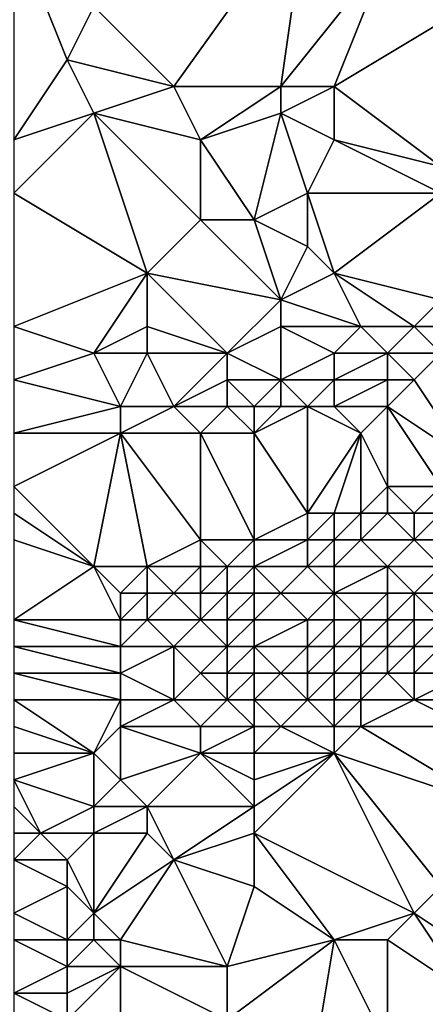
# Model space of a CAD drawing. Units: metres. Extents: x 71250 to 71875, y 343500 to 344000.
# Drawn here: x 71358 to 71373, y 343898 to 343934 of the extents above; entities that cross this region are included whole.
import ezdxf

# ---------------------------------------------------------------- set-up
doc = ezdxf.new("R2010")
doc.units = ezdxf.units.M
doc.layers.add('Terrain', color=15, linetype='Continuous')

msp = doc.modelspace()

# ---------------------------------------------------------------- linework, layer by layer
at = {"layer": 'Terrain'}
for points in [[(71369, 343939, 263.54), (71361, 343935, 263.37), (71364, 343932, 263.36), (71369, 343939, 263.54)], [(71369, 343939, 263.54), (71364, 343932, 263.36), (71368, 343932, 263.28), (71369, 343939, 263.54)], [(71369, 343939, 263.54), (71368, 343932, 263.28), (71372, 343937, 263.36), (71369, 343939, 263.54)], [(71358, 343938, 263.58), (71358, 343930, 263.25), (71360, 343933, 263.41), (71358, 343938, 263.58)], [(71358, 343938, 263.58), (71360, 343933, 263.41), (71361, 343935, 263.37), (71358, 343938, 263.58)], [(71370, 343932, 263.21), (71372, 343937, 263.36), (71368, 343932, 263.28), (71370, 343932, 263.21)], [(71370, 343932, 263.21), (71375, 343935, 263.15), (71372, 343937, 263.36), (71370, 343932, 263.21)], [(71364, 343932, 263.36), (71361, 343935, 263.37), (71360, 343933, 263.41), (71364, 343932, 263.36)], [(71374, 343929, 263.1), (71375, 343935, 263.15), (71370, 343932, 263.21), (71374, 343929, 263.1)], [(71358, 343930, 263.25), (71361, 343931, 263.18), (71360, 343933, 263.41), (71358, 343930, 263.25)], [(71361, 343931, 263.18), (71364, 343932, 263.36), (71360, 343933, 263.41), (71361, 343931, 263.18)], [(71365, 343930, 263.24), (71364, 343932, 263.36), (71361, 343931, 263.18), (71365, 343930, 263.24)], [(71365, 343930, 263.24), (71368, 343932, 263.28), (71364, 343932, 263.36), (71365, 343930, 263.24)], [(71365, 343930, 263.24), (71368, 343931, 263.41), (71368, 343932, 263.28), (71365, 343930, 263.24)], [(71370, 343930, 263.23), (71370, 343932, 263.21), (71368, 343931, 263.41), (71370, 343930, 263.23)], [(71368, 343931, 263.41), (71370, 343932, 263.21), (71368, 343932, 263.28), (71368, 343931, 263.41)], [(71374, 343929, 263.1), (71370, 343932, 263.21), (71370, 343930, 263.23), (71374, 343929, 263.1)], [(71358, 343928, 263.31), (71363, 343925, 263.19), (71361, 343931, 263.18), (71358, 343928, 263.31)], [(71358, 343928, 263.31), (71361, 343931, 263.18), (71358, 343930, 263.25), (71358, 343928, 263.31)], [(71363, 343925, 263.19), (71365, 343927, 263.27), (71361, 343931, 263.18), (71363, 343925, 263.19)], [(71365, 343927, 263.27), (71365, 343930, 263.24), (71361, 343931, 263.18), (71365, 343927, 263.27)], [(71367, 343927, 263.12), (71368, 343931, 263.41), (71365, 343930, 263.24), (71367, 343927, 263.12)], [(71367, 343927, 263.12), (71369, 343928, 263.31), (71368, 343931, 263.41), (71367, 343927, 263.12)], [(71369, 343928, 263.31), (71370, 343930, 263.23), (71368, 343931, 263.41), (71369, 343928, 263.31)], [(71367, 343927, 263.12), (71365, 343930, 263.24), (71365, 343927, 263.27), (71367, 343927, 263.12)], [(71374, 343928, 263.17), (71370, 343930, 263.23), (71369, 343928, 263.31), (71374, 343928, 263.17)], [(71374, 343928, 263.17), (71374, 343929, 263.1), (71370, 343930, 263.23), (71374, 343928, 263.17)], [(71358, 343923, 263.34), (71363, 343925, 263.19), (71358, 343928, 263.31), (71358, 343923, 263.34)], [(71369, 343926, 263.22), (71369, 343928, 263.31), (71367, 343927, 263.12), (71369, 343926, 263.22)], [(71370, 343925, 263.35), (71374, 343928, 263.17), (71369, 343928, 263.31), (71370, 343925, 263.35)], [(71370, 343925, 263.35), (71369, 343928, 263.31), (71369, 343926, 263.22), (71370, 343925, 263.35)], [(71374, 343924, 263), (71374, 343928, 263.17), (71370, 343925, 263.35), (71374, 343924, 263)], [(71368, 343924, 263.3), (71365, 343927, 263.27), (71363, 343925, 263.19), (71368, 343924, 263.3)], [(71368, 343924, 263.3), (71367, 343927, 263.12), (71365, 343927, 263.27), (71368, 343924, 263.3)], [(71368, 343924, 263.3), (71369, 343926, 263.22), (71367, 343927, 263.12), (71368, 343924, 263.3)], [(71368, 343924, 263.3), (71370, 343925, 263.35), (71369, 343926, 263.22), (71368, 343924, 263.3)], [(71358, 343923, 263.34), (71361, 343922, 263.39), (71363, 343925, 263.19), (71358, 343923, 263.34)], [(71361, 343922, 263.39), (71363, 343923, 263.38), (71363, 343925, 263.19), (71361, 343922, 263.39)], [(71366, 343922, 263.02), (71368, 343924, 263.3), (71363, 343925, 263.19), (71366, 343922, 263.02)], [(71366, 343922, 263.02), (71363, 343925, 263.19), (71363, 343923, 263.38), (71366, 343922, 263.02)], [(71371, 343923, 263.02), (71370, 343925, 263.35), (71368, 343924, 263.3), (71371, 343923, 263.02)], [(71373, 343923, 263.13), (71374, 343924, 263), (71370, 343925, 263.35), (71373, 343923, 263.13)], [(71373, 343923, 263.13), (71370, 343925, 263.35), (71371, 343923, 263.02), (71373, 343923, 263.13)], [(71366, 343922, 263.02), (71368, 343923, 263.17), (71368, 343924, 263.3), (71366, 343922, 263.02)], [(71371, 343923, 263.02), (71368, 343924, 263.3), (71368, 343923, 263.17), (71371, 343923, 263.02)], [(71375, 343923, 263.28), (71374, 343924, 263), (71373, 343923, 263.13), (71375, 343923, 263.28)], [(71358, 343921, 263.45), (71361, 343922, 263.39), (71358, 343923, 263.34), (71358, 343921, 263.45)], [(71363, 343922, 263.24), (71363, 343923, 263.38), (71361, 343922, 263.39), (71363, 343922, 263.24)], [(71366, 343922, 263.02), (71363, 343923, 263.38), (71363, 343922, 263.24), (71366, 343922, 263.02)], [(71368, 343921, 263.24), (71368, 343923, 263.17), (71366, 343922, 263.02), (71368, 343921, 263.24)], [(71368, 343921, 263.24), (71370, 343922, 263.16), (71368, 343923, 263.17), (71368, 343921, 263.24)], [(71370, 343922, 263.16), (71371, 343923, 263.02), (71368, 343923, 263.17), (71370, 343922, 263.16)], [(71372, 343922, 263.34), (71371, 343923, 263.02), (71370, 343922, 263.16), (71372, 343922, 263.34)], [(71372, 343922, 263.34), (71373, 343923, 263.13), (71371, 343923, 263.02), (71372, 343922, 263.34)], [(71374, 343922, 263.51), (71373, 343923, 263.13), (71372, 343922, 263.34), (71374, 343922, 263.51)], [(71374, 343922, 263.51), (71375, 343923, 263.28), (71373, 343923, 263.13), (71374, 343922, 263.51)], [(71358, 343921, 263.45), (71362, 343920, 263.12), (71361, 343922, 263.39), (71358, 343921, 263.45)], [(71362, 343920, 263.12), (71363, 343922, 263.24), (71361, 343922, 263.39), (71362, 343920, 263.12)], [(71364, 343920, 263.19), (71363, 343922, 263.24), (71362, 343920, 263.12), (71364, 343920, 263.19)], [(71364, 343920, 263.19), (71366, 343922, 263.02), (71363, 343922, 263.24), (71364, 343920, 263.19)], [(71364, 343920, 263.19), (71366, 343921, 263.11), (71366, 343922, 263.02), (71364, 343920, 263.19)], [(71368, 343921, 263.24), (71366, 343922, 263.02), (71366, 343921, 263.11), (71368, 343921, 263.24)], [(71370, 343921, 263.46), (71370, 343922, 263.16), (71368, 343921, 263.24), (71370, 343921, 263.46)], [(71372, 343921, 263.67), (71372, 343922, 263.34), (71370, 343921, 263.46), (71372, 343921, 263.67)], [(71370, 343921, 263.46), (71372, 343922, 263.34), (71370, 343922, 263.16), (71370, 343921, 263.46)], [(71373, 343921, 263.8), (71374, 343922, 263.51), (71372, 343922, 263.34), (71373, 343921, 263.8)], [(71373, 343921, 263.8), (71372, 343922, 263.34), (71372, 343921, 263.67), (71373, 343921, 263.8)], [(71373, 343921, 263.8), (71375, 343918, 265.12), (71374, 343922, 263.51), (71373, 343921, 263.8)], [(71358, 343919, 263.17), (71362, 343920, 263.12), (71358, 343921, 263.45), (71358, 343919, 263.17)], [(71366, 343920, 263.36), (71366, 343921, 263.11), (71364, 343920, 263.19), (71366, 343920, 263.36)], [(71367, 343920, 263.47), (71368, 343921, 263.24), (71366, 343921, 263.11), (71367, 343920, 263.47)], [(71367, 343920, 263.47), (71366, 343921, 263.11), (71366, 343920, 263.36), (71367, 343920, 263.47)], [(71368, 343920, 263.58), (71368, 343921, 263.24), (71367, 343920, 263.47), (71368, 343920, 263.58)], [(71369, 343920, 263.72), (71370, 343921, 263.46), (71368, 343921, 263.24), (71369, 343920, 263.72)], [(71369, 343920, 263.72), (71368, 343921, 263.24), (71368, 343920, 263.58), (71369, 343920, 263.72)], [(71370, 343920, 263.85), (71370, 343921, 263.46), (71369, 343920, 263.72), (71370, 343920, 263.85)], [(71372, 343920, 264.05), (71372, 343921, 263.67), (71370, 343920, 263.85), (71372, 343920, 264.05)], [(71370, 343920, 263.85), (71372, 343921, 263.67), (71370, 343921, 263.46), (71370, 343920, 263.85)], [(71372, 343920, 264.05), (71375, 343918, 265.12), (71373, 343921, 263.8), (71372, 343920, 264.05)], [(71372, 343920, 264.05), (71373, 343921, 263.8), (71372, 343921, 263.67), (71372, 343920, 264.05)], [(71358, 343919, 263.17), (71362, 343919, 263.3), (71362, 343920, 263.12), (71358, 343919, 263.17)], [(71365, 343919, 263.6), (71364, 343920, 263.19), (71362, 343919, 263.3), (71365, 343919, 263.6)], [(71362, 343919, 263.3), (71364, 343920, 263.19), (71362, 343920, 263.12), (71362, 343919, 263.3)], [(71365, 343919, 263.6), (71366, 343920, 263.36), (71364, 343920, 263.19), (71365, 343919, 263.6)], [(71367, 343919, 263.86), (71366, 343920, 263.36), (71365, 343919, 263.6), (71367, 343919, 263.86)], [(71367, 343919, 263.86), (71367, 343920, 263.47), (71366, 343920, 263.36), (71367, 343919, 263.86)], [(71367, 343919, 263.86), (71368, 343920, 263.58), (71367, 343920, 263.47), (71367, 343919, 263.86)], [(71367, 343919, 263.86), (71369, 343916, 265.2), (71369, 343920, 263.72), (71367, 343919, 263.86)], [(71367, 343919, 263.86), (71369, 343920, 263.72), (71368, 343920, 263.58), (71367, 343919, 263.86)], [(71371, 343919, 264.34), (71370, 343920, 263.85), (71369, 343920, 263.72), (71371, 343919, 264.34)], [(71371, 343919, 264.34), (71369, 343920, 263.72), (71369, 343916, 265.2), (71371, 343919, 264.34)], [(71371, 343919, 264.34), (71372, 343920, 264.05), (71370, 343920, 263.85), (71371, 343919, 264.34)], [(71371, 343919, 264.34), (71372, 343917, 265.16), (71372, 343920, 264.05), (71371, 343919, 264.34)], [(71372, 343920, 264.05), (71372, 343917, 265.16), (71374, 343917, 265.27), (71372, 343920, 264.05)], [(71372, 343920, 264.05), (71374, 343917, 265.27), (71375, 343918, 265.12), (71372, 343920, 264.05)], [(71358, 343919, 263.17), (71358, 343917, 263.47), (71362, 343919, 263.3), (71358, 343919, 263.17)], [(71362, 343919, 263.3), (71358, 343917, 263.47), (71361, 343914, 265), (71362, 343919, 263.3)], [(71362, 343919, 263.3), (71361, 343914, 265), (71363, 343914, 265.16), (71362, 343919, 263.3)], [(71365, 343919, 263.6), (71362, 343919, 263.3), (71365, 343915, 265.12), (71365, 343919, 263.6)], [(71362, 343919, 263.3), (71363, 343914, 265.16), (71365, 343915, 265.12), (71362, 343919, 263.3)], [(71367, 343919, 263.86), (71365, 343919, 263.6), (71367, 343915, 265.24), (71367, 343919, 263.86)], [(71365, 343919, 263.6), (71365, 343915, 265.12), (71367, 343915, 265.24), (71365, 343919, 263.6)], [(71367, 343919, 263.86), (71367, 343915, 265.24), (71369, 343916, 265.2), (71367, 343919, 263.86)], [(71371, 343919, 264.34), (71369, 343916, 265.2), (71370, 343916, 265.28), (71371, 343919, 264.34)], [(71371, 343919, 264.34), (71370, 343916, 265.28), (71371, 343916, 265.3), (71371, 343919, 264.34)], [(71371, 343919, 264.34), (71371, 343916, 265.3), (71372, 343917, 265.16), (71371, 343919, 264.34)], [(71358, 343916, 263.85), (71361, 343914, 265), (71358, 343917, 263.47), (71358, 343916, 263.85)], [(71372, 343916, 265.32), (71372, 343917, 265.16), (71371, 343916, 265.3), (71372, 343916, 265.32)], [(71373, 343916, 265.31), (71372, 343917, 265.16), (71372, 343916, 265.32), (71373, 343916, 265.31)], [(71373, 343916, 265.31), (71374, 343917, 265.27), (71372, 343917, 265.16), (71373, 343916, 265.31)], [(71374, 343916, 265.3), (71374, 343917, 265.27), (71373, 343916, 265.31), (71374, 343916, 265.3)], [(71358, 343915, 264.24), (71361, 343914, 265), (71358, 343916, 263.85), (71358, 343915, 264.24)], [(71369, 343915, 265.33), (71369, 343916, 265.2), (71367, 343915, 265.24), (71369, 343915, 265.33)], [(71370, 343915, 265.33), (71370, 343916, 265.28), (71369, 343915, 265.33), (71370, 343915, 265.33)], [(71369, 343915, 265.33), (71370, 343916, 265.28), (71369, 343916, 265.2), (71369, 343915, 265.33)], [(71371, 343915, 265.3), (71371, 343916, 265.3), (71370, 343915, 265.33), (71371, 343915, 265.3)], [(71370, 343915, 265.33), (71371, 343916, 265.3), (71370, 343916, 265.28), (71370, 343915, 265.33)], [(71373, 343915, 265.3), (71372, 343916, 265.32), (71371, 343915, 265.3), (71373, 343915, 265.3)], [(71371, 343915, 265.3), (71372, 343916, 265.32), (71371, 343916, 265.3), (71371, 343915, 265.3)], [(71373, 343915, 265.3), (71373, 343916, 265.31), (71372, 343916, 265.32), (71373, 343915, 265.3)], [(71375, 343915, 265.3), (71374, 343916, 265.3), (71373, 343915, 265.3), (71375, 343915, 265.3)], [(71373, 343915, 265.3), (71374, 343916, 265.3), (71373, 343916, 265.31), (71373, 343915, 265.3)], [(71358, 343912, 265.29), (71361, 343914, 265), (71358, 343915, 264.24), (71358, 343912, 265.29)], [(71365, 343914, 265.31), (71365, 343915, 265.12), (71363, 343914, 265.16), (71365, 343914, 265.31)], [(71366, 343914, 265.33), (71365, 343915, 265.12), (71365, 343914, 265.31), (71366, 343914, 265.33)], [(71366, 343914, 265.33), (71367, 343915, 265.24), (71365, 343915, 265.12), (71366, 343914, 265.33)], [(71367, 343914, 265.31), (71367, 343915, 265.24), (71366, 343914, 265.33), (71367, 343914, 265.31)], [(71369, 343914, 265.36), (71369, 343915, 265.33), (71367, 343914, 265.31), (71369, 343914, 265.36)], [(71367, 343914, 265.31), (71369, 343915, 265.33), (71367, 343915, 265.24), (71367, 343914, 265.31)], [(71370, 343914, 265.35), (71370, 343915, 265.33), (71369, 343914, 265.36), (71370, 343914, 265.35)], [(71369, 343914, 265.36), (71370, 343915, 265.33), (71369, 343915, 265.33), (71369, 343914, 265.36)], [(71372, 343914, 265.33), (71371, 343915, 265.3), (71370, 343914, 265.35), (71372, 343914, 265.33)], [(71370, 343914, 265.35), (71371, 343915, 265.3), (71370, 343915, 265.33), (71370, 343914, 265.35)], [(71372, 343914, 265.33), (71373, 343915, 265.3), (71371, 343915, 265.3), (71372, 343914, 265.33)], [(71374, 343914, 265.29), (71373, 343915, 265.3), (71372, 343914, 265.33), (71374, 343914, 265.29)], [(71374, 343914, 265.29), (71375, 343915, 265.3), (71373, 343915, 265.3), (71374, 343914, 265.29)], [(71358, 343912, 265.29), (71362, 343912, 265.33), (71361, 343914, 265), (71358, 343912, 265.29)], [(71362, 343912, 265.33), (71362, 343913, 265.28), (71361, 343914, 265), (71362, 343912, 265.33)], [(71362, 343913, 265.28), (71363, 343914, 265.16), (71361, 343914, 265), (71362, 343913, 265.28)], [(71363, 343913, 265.3), (71363, 343914, 265.16), (71362, 343913, 265.28), (71363, 343913, 265.3)], [(71364, 343913, 265.33), (71363, 343914, 265.16), (71363, 343913, 265.3), (71364, 343913, 265.33)], [(71364, 343913, 265.33), (71365, 343914, 265.31), (71363, 343914, 265.16), (71364, 343913, 265.33)], [(71365, 343913, 265.37), (71365, 343914, 265.31), (71364, 343913, 265.33), (71365, 343913, 265.37)], [(71366, 343913, 265.36), (71366, 343914, 265.33), (71365, 343913, 265.37), (71366, 343913, 265.36)], [(71365, 343913, 265.37), (71366, 343914, 265.33), (71365, 343914, 265.31), (71365, 343913, 265.37)], [(71367, 343913, 265.33), (71367, 343914, 265.31), (71366, 343913, 265.36), (71367, 343913, 265.33)], [(71366, 343913, 265.36), (71367, 343914, 265.31), (71366, 343914, 265.33), (71366, 343913, 265.36)], [(71368, 343913, 265.32), (71369, 343914, 265.36), (71367, 343914, 265.31), (71368, 343913, 265.32)], [(71368, 343913, 265.32), (71367, 343914, 265.31), (71367, 343913, 265.33), (71368, 343913, 265.32)], [(71370, 343913, 265.37), (71369, 343914, 265.36), (71368, 343913, 265.32), (71370, 343913, 265.37)], [(71370, 343913, 265.37), (71370, 343914, 265.35), (71369, 343914, 265.36), (71370, 343913, 265.37)], [(71372, 343913, 265.31), (71372, 343914, 265.33), (71370, 343913, 265.37), (71372, 343913, 265.31)], [(71370, 343913, 265.37), (71372, 343914, 265.33), (71370, 343914, 265.35), (71370, 343913, 265.37)], [(71373, 343913, 265.22), (71374, 343914, 265.29), (71372, 343914, 265.33), (71373, 343913, 265.22)], [(71373, 343913, 265.22), (71372, 343914, 265.33), (71372, 343913, 265.31), (71373, 343913, 265.22)], [(71375, 343913, 265.07), (71374, 343914, 265.29), (71373, 343913, 265.22), (71375, 343913, 265.07)], [(71363, 343912, 265.32), (71363, 343913, 265.3), (71362, 343912, 265.33), (71363, 343912, 265.32)], [(71362, 343912, 265.33), (71363, 343913, 265.3), (71362, 343913, 265.28), (71362, 343912, 265.33)], [(71365, 343912, 265.37), (71364, 343913, 265.33), (71363, 343912, 265.32), (71365, 343912, 265.37)], [(71363, 343912, 265.32), (71364, 343913, 265.33), (71363, 343913, 265.3), (71363, 343912, 265.32)], [(71365, 343912, 265.37), (71365, 343913, 265.37), (71364, 343913, 265.33), (71365, 343912, 265.37)], [(71366, 343912, 265.36), (71366, 343913, 265.36), (71365, 343912, 265.37), (71366, 343912, 265.36)], [(71365, 343912, 265.37), (71366, 343913, 265.36), (71365, 343913, 265.37), (71365, 343912, 265.37)], [(71367, 343912, 265.31), (71367, 343913, 265.33), (71366, 343912, 265.36), (71367, 343912, 265.31)], [(71366, 343912, 265.36), (71367, 343913, 265.33), (71366, 343913, 265.36), (71366, 343912, 265.36)], [(71369, 343912, 265.27), (71368, 343913, 265.32), (71367, 343912, 265.31), (71369, 343912, 265.27)], [(71367, 343912, 265.31), (71368, 343913, 265.32), (71367, 343913, 265.33), (71367, 343912, 265.31)], [(71369, 343912, 265.27), (71370, 343913, 265.37), (71368, 343913, 265.32), (71369, 343912, 265.27)], [(71370, 343912, 265.24), (71370, 343913, 265.37), (71369, 343912, 265.27), (71370, 343912, 265.24)], [(71371, 343912, 265.16), (71370, 343913, 265.37), (71370, 343912, 265.24), (71371, 343912, 265.16)], [(71371, 343912, 265.16), (71372, 343913, 265.31), (71370, 343913, 265.37), (71371, 343912, 265.16)], [(71372, 343912, 265.09), (71372, 343913, 265.31), (71371, 343912, 265.16), (71372, 343912, 265.09)], [(71373, 343912, 264.93), (71373, 343913, 265.22), (71372, 343912, 265.09), (71373, 343912, 264.93)], [(71372, 343912, 265.09), (71373, 343913, 265.22), (71372, 343913, 265.31), (71372, 343912, 265.09)], [(71374, 343912, 264.78), (71375, 343913, 265.07), (71373, 343913, 265.22), (71374, 343912, 264.78)], [(71374, 343912, 264.78), (71373, 343913, 265.22), (71373, 343912, 264.93), (71374, 343912, 264.78)], [(71358, 343911, 265.38), (71362, 343911, 265.32), (71358, 343912, 265.29), (71358, 343911, 265.38)], [(71358, 343912, 265.29), (71362, 343911, 265.32), (71362, 343912, 265.33), (71358, 343912, 265.29)], [(71364, 343911, 265.29), (71363, 343912, 265.32), (71362, 343911, 265.32), (71364, 343911, 265.29)], [(71362, 343911, 265.32), (71363, 343912, 265.32), (71362, 343912, 265.33), (71362, 343911, 265.32)], [(71364, 343911, 265.29), (71365, 343912, 265.37), (71363, 343912, 265.32), (71364, 343911, 265.29)], [(71366, 343911, 265.27), (71365, 343912, 265.37), (71364, 343911, 265.29), (71366, 343911, 265.27)], [(71366, 343911, 265.27), (71366, 343912, 265.36), (71365, 343912, 265.37), (71366, 343911, 265.27)], [(71367, 343911, 265.17), (71367, 343912, 265.31), (71366, 343911, 265.27), (71367, 343911, 265.17)], [(71366, 343911, 265.27), (71367, 343912, 265.31), (71366, 343912, 265.36), (71366, 343911, 265.27)], [(71369, 343911, 265.08), (71369, 343912, 265.27), (71367, 343911, 265.17), (71369, 343911, 265.08)], [(71367, 343911, 265.17), (71369, 343912, 265.27), (71367, 343912, 265.31), (71367, 343911, 265.17)], [(71370, 343911, 264.97), (71370, 343912, 265.24), (71369, 343911, 265.08), (71370, 343911, 264.97)], [(71369, 343911, 265.08), (71370, 343912, 265.24), (71369, 343912, 265.27), (71369, 343911, 265.08)], [(71371, 343911, 264.87), (71371, 343912, 265.16), (71370, 343911, 264.97), (71371, 343911, 264.87)], [(71370, 343911, 264.97), (71371, 343912, 265.16), (71370, 343912, 265.24), (71370, 343911, 264.97)], [(71372, 343911, 264.77), (71372, 343912, 265.09), (71371, 343911, 264.87), (71372, 343911, 264.77)], [(71371, 343911, 264.87), (71372, 343912, 265.09), (71371, 343912, 265.16), (71371, 343911, 264.87)], [(71373, 343911, 264.62), (71373, 343912, 264.93), (71372, 343911, 264.77), (71373, 343911, 264.62)], [(71372, 343911, 264.77), (71373, 343912, 264.93), (71372, 343912, 265.09), (71372, 343911, 264.77)], [(71374, 343911, 264.42), (71374, 343912, 264.78), (71373, 343911, 264.62), (71374, 343911, 264.42)], [(71373, 343911, 264.62), (71374, 343912, 264.78), (71373, 343912, 264.93), (71373, 343911, 264.62)], [(71358, 343910, 265.37), (71362, 343910, 265.25), (71358, 343911, 265.38), (71358, 343910, 265.37)], [(71358, 343911, 265.38), (71362, 343910, 265.25), (71362, 343911, 265.32), (71358, 343911, 265.38)], [(71364, 343909, 264.86), (71364, 343911, 265.29), (71362, 343910, 265.25), (71364, 343909, 264.86)], [(71362, 343910, 265.25), (71364, 343911, 265.29), (71362, 343911, 265.32), (71362, 343910, 265.25)], [(71364, 343909, 264.86), (71365, 343910, 265.1), (71364, 343911, 265.29), (71364, 343909, 264.86)], [(71365, 343910, 265.1), (71366, 343911, 265.27), (71364, 343911, 265.29), (71365, 343910, 265.1)], [(71366, 343910, 265.01), (71366, 343911, 265.27), (71365, 343910, 265.1), (71366, 343910, 265.01)], [(71367, 343910, 264.87), (71367, 343911, 265.17), (71366, 343910, 265.01), (71367, 343910, 264.87)], [(71366, 343910, 265.01), (71367, 343911, 265.17), (71366, 343911, 265.27), (71366, 343910, 265.01)], [(71368, 343910, 264.77), (71369, 343911, 265.08), (71367, 343911, 265.17), (71368, 343910, 264.77)], [(71368, 343910, 264.77), (71367, 343911, 265.17), (71367, 343910, 264.87), (71368, 343910, 264.77)], [(71369, 343910, 264.7), (71369, 343911, 265.08), (71368, 343910, 264.77), (71369, 343910, 264.7)], [(71370, 343910, 264.61), (71370, 343911, 264.97), (71369, 343910, 264.7), (71370, 343910, 264.61)], [(71369, 343910, 264.7), (71370, 343911, 264.97), (71369, 343911, 265.08), (71369, 343910, 264.7)], [(71371, 343910, 264.47), (71371, 343911, 264.87), (71370, 343910, 264.61), (71371, 343910, 264.47)], [(71370, 343910, 264.61), (71371, 343911, 264.87), (71370, 343911, 264.97), (71370, 343910, 264.61)], [(71372, 343910, 264.37), (71372, 343911, 264.77), (71371, 343910, 264.47), (71372, 343910, 264.37)], [(71371, 343910, 264.47), (71372, 343911, 264.77), (71371, 343911, 264.87), (71371, 343910, 264.47)], [(71373, 343910, 264.24), (71373, 343911, 264.62), (71372, 343910, 264.37), (71373, 343910, 264.24)], [(71372, 343910, 264.37), (71373, 343911, 264.62), (71372, 343911, 264.77), (71372, 343910, 264.37)], [(71375, 343910, 263.98), (71374, 343911, 264.42), (71373, 343910, 264.24), (71375, 343910, 263.98)], [(71373, 343910, 264.24), (71374, 343911, 264.42), (71373, 343911, 264.62), (71373, 343910, 264.24)], [(71358, 343909, 265.34), (71362, 343909, 265.06), (71358, 343910, 265.37), (71358, 343909, 265.34)], [(71358, 343910, 265.37), (71362, 343909, 265.06), (71362, 343910, 265.25), (71358, 343910, 265.37)], [(71364, 343909, 264.86), (71362, 343910, 265.25), (71362, 343909, 265.06), (71364, 343909, 264.86)], [(71366, 343909, 264.66), (71365, 343910, 265.1), (71364, 343909, 264.86), (71366, 343909, 264.66)], [(71366, 343909, 264.66), (71366, 343910, 265.01), (71365, 343910, 265.1), (71366, 343909, 264.66)], [(71367, 343909, 264.49), (71367, 343910, 264.87), (71366, 343909, 264.66), (71367, 343909, 264.49)], [(71366, 343909, 264.66), (71367, 343910, 264.87), (71366, 343910, 265.01), (71366, 343909, 264.66)], [(71369, 343909, 264.31), (71368, 343910, 264.77), (71367, 343909, 264.49), (71369, 343909, 264.31)], [(71367, 343909, 264.49), (71368, 343910, 264.77), (71367, 343910, 264.87), (71367, 343909, 264.49)], [(71369, 343909, 264.31), (71369, 343910, 264.7), (71368, 343910, 264.77), (71369, 343909, 264.31)], [(71370, 343909, 264.21), (71370, 343910, 264.61), (71369, 343909, 264.31), (71370, 343909, 264.21)], [(71369, 343909, 264.31), (71370, 343910, 264.61), (71369, 343910, 264.7), (71369, 343909, 264.31)], [(71371, 343909, 264.08), (71371, 343910, 264.47), (71370, 343909, 264.21), (71371, 343909, 264.08)], [(71370, 343909, 264.21), (71371, 343910, 264.47), (71370, 343910, 264.61), (71370, 343909, 264.21)], [(71373, 343909, 263.87), (71372, 343910, 264.37), (71371, 343909, 264.08), (71373, 343909, 263.87)], [(71371, 343909, 264.08), (71372, 343910, 264.37), (71371, 343910, 264.47), (71371, 343909, 264.08)], [(71373, 343909, 263.87), (71373, 343910, 264.24), (71372, 343910, 264.37), (71373, 343909, 263.87)], [(71375, 343909, 263.66), (71375, 343910, 263.98), (71373, 343909, 263.87), (71375, 343909, 263.66)], [(71373, 343909, 263.87), (71375, 343910, 263.98), (71373, 343910, 264.24), (71373, 343909, 263.87)], [(71358, 343908, 265.14), (71361, 343907, 264.43), (71358, 343909, 265.34), (71358, 343908, 265.14)], [(71358, 343909, 265.34), (71361, 343907, 264.43), (71362, 343909, 265.06), (71358, 343909, 265.34)], [(71361, 343907, 264.43), (71362, 343908, 264.7), (71362, 343909, 265.06), (71361, 343907, 264.43)], [(71365, 343908, 264.41), (71364, 343909, 264.86), (71362, 343908, 264.7), (71365, 343908, 264.41)], [(71362, 343908, 264.7), (71364, 343909, 264.86), (71362, 343909, 265.06), (71362, 343908, 264.7)], [(71365, 343908, 264.41), (71366, 343909, 264.66), (71364, 343909, 264.86), (71365, 343908, 264.41)], [(71367, 343908, 264.17), (71366, 343909, 264.66), (71365, 343908, 264.41), (71367, 343908, 264.17)], [(71367, 343908, 264.17), (71367, 343909, 264.49), (71366, 343909, 264.66), (71367, 343908, 264.17)], [(71368, 343908, 264.05), (71369, 343909, 264.31), (71367, 343909, 264.49), (71368, 343908, 264.05)], [(71368, 343908, 264.05), (71367, 343909, 264.49), (71367, 343908, 264.17), (71368, 343908, 264.05)], [(71370, 343908, 263.89), (71369, 343909, 264.31), (71368, 343908, 264.05), (71370, 343908, 263.89)], [(71370, 343908, 263.89), (71370, 343909, 264.21), (71369, 343909, 264.31), (71370, 343908, 263.89)], [(71371, 343908, 263.73), (71371, 343909, 264.08), (71370, 343908, 263.89), (71371, 343908, 263.73)], [(71370, 343908, 263.89), (71371, 343909, 264.08), (71370, 343909, 264.21), (71370, 343908, 263.89)], [(71375, 343908, 263.37), (71373, 343909, 263.87), (71371, 343908, 263.73), (71375, 343908, 263.37)], [(71371, 343908, 263.73), (71373, 343909, 263.87), (71371, 343909, 264.08), (71371, 343908, 263.73)], [(71375, 343908, 263.37), (71375, 343909, 263.66), (71373, 343909, 263.87), (71375, 343908, 263.37)], [(71358, 343907, 264.81), (71361, 343907, 264.43), (71358, 343908, 265.14), (71358, 343907, 264.81)], [(71362, 343906, 263.92), (71362, 343908, 264.7), (71361, 343907, 264.43), (71362, 343906, 263.92)], [(71362, 343906, 263.92), (71365, 343907, 264.09), (71362, 343908, 264.7), (71362, 343906, 263.92)], [(71365, 343907, 264.09), (71365, 343908, 264.41), (71362, 343908, 264.7), (71365, 343907, 264.09)], [(71367, 343907, 263.87), (71367, 343908, 264.17), (71365, 343907, 264.09), (71367, 343907, 263.87)], [(71365, 343907, 264.09), (71367, 343908, 264.17), (71365, 343908, 264.41), (71365, 343907, 264.09)], [(71370, 343907, 263.59), (71368, 343908, 264.05), (71367, 343907, 263.87), (71370, 343907, 263.59)], [(71367, 343907, 263.87), (71368, 343908, 264.05), (71367, 343908, 264.17), (71367, 343907, 263.87)], [(71370, 343907, 263.59), (71370, 343908, 263.89), (71368, 343908, 264.05), (71370, 343907, 263.59)], [(71376, 343905, 262.62), (71371, 343908, 263.73), (71370, 343907, 263.59), (71376, 343905, 262.62)], [(71370, 343907, 263.59), (71371, 343908, 263.73), (71370, 343908, 263.89), (71370, 343907, 263.59)], [(71376, 343905, 262.62), (71375, 343908, 263.37), (71371, 343908, 263.73), (71376, 343905, 262.62)], [(71358, 343906, 264.41), (71361, 343905, 263.73), (71361, 343907, 264.43), (71358, 343906, 264.41)], [(71358, 343906, 264.41), (71361, 343907, 264.43), (71358, 343907, 264.81), (71358, 343906, 264.41)], [(71361, 343905, 263.73), (71362, 343906, 263.92), (71361, 343907, 264.43), (71361, 343905, 263.73)], [(71363, 343905, 263.69), (71365, 343907, 264.09), (71362, 343906, 263.92), (71363, 343905, 263.69)], [(71367, 343905, 263.46), (71365, 343907, 264.09), (71363, 343905, 263.69), (71367, 343905, 263.46)], [(71367, 343905, 263.46), (71367, 343906, 263.64), (71365, 343907, 264.09), (71367, 343905, 263.46)], [(71367, 343906, 263.64), (71367, 343907, 263.87), (71365, 343907, 264.09), (71367, 343906, 263.64)], [(71373, 343901, 262.27), (71370, 343907, 263.59), (71367, 343904, 263.22), (71373, 343901, 262.27)], [(71367, 343904, 263.22), (71370, 343907, 263.59), (71367, 343905, 263.46), (71367, 343904, 263.22)], [(71367, 343905, 263.46), (71370, 343907, 263.59), (71367, 343906, 263.64), (71367, 343905, 263.46)], [(71367, 343906, 263.64), (71370, 343907, 263.59), (71367, 343907, 263.87), (71367, 343906, 263.64)], [(71373, 343901, 262.27), (71374, 343902, 262.25), (71370, 343907, 263.59), (71373, 343901, 262.27)], [(71374, 343902, 262.25), (71376, 343905, 262.62), (71370, 343907, 263.59), (71374, 343902, 262.25)], [(71358, 343905, 264.01), (71359, 343904, 263.58), (71358, 343906, 264.41), (71358, 343905, 264.01)], [(71358, 343906, 264.41), (71359, 343904, 263.58), (71361, 343905, 263.73), (71358, 343906, 264.41)], [(71363, 343905, 263.69), (71362, 343906, 263.92), (71361, 343905, 263.73), (71363, 343905, 263.69)], [(71358, 343904, 263.65), (71359, 343904, 263.58), (71358, 343905, 264.01), (71358, 343904, 263.65)], [(71361, 343904, 263.56), (71361, 343905, 263.73), (71359, 343904, 263.58), (71361, 343904, 263.56)], [(71363, 343904, 263.62), (71363, 343905, 263.69), (71361, 343904, 263.56), (71363, 343904, 263.62)], [(71361, 343904, 263.56), (71363, 343905, 263.69), (71361, 343905, 263.73), (71361, 343904, 263.56)], [(71364, 343903, 263.47), (71367, 343905, 263.46), (71363, 343905, 263.69), (71364, 343903, 263.47)], [(71364, 343903, 263.47), (71363, 343905, 263.69), (71363, 343904, 263.62), (71364, 343903, 263.47)], [(71364, 343903, 263.47), (71367, 343904, 263.22), (71367, 343905, 263.46), (71364, 343903, 263.47)], [(71358, 343903, 263.34), (71360, 343903, 263.43), (71359, 343904, 263.58), (71358, 343903, 263.34)], [(71358, 343903, 263.34), (71359, 343904, 263.58), (71358, 343904, 263.65), (71358, 343903, 263.34)], [(71360, 343903, 263.43), (71361, 343904, 263.56), (71359, 343904, 263.58), (71360, 343903, 263.43)], [(71361, 343901, 263.52), (71361, 343904, 263.56), (71360, 343903, 263.43), (71361, 343901, 263.52)], [(71361, 343901, 263.52), (71364, 343903, 263.47), (71363, 343904, 263.62), (71361, 343901, 263.52)], [(71361, 343901, 263.52), (71363, 343904, 263.62), (71361, 343904, 263.56), (71361, 343901, 263.52)], [(71367, 343902, 262.88), (71367, 343904, 263.22), (71364, 343903, 263.47), (71367, 343902, 262.88)], [(71370, 343900, 262.33), (71367, 343904, 263.22), (71367, 343902, 262.88), (71370, 343900, 262.33)], [(71370, 343900, 262.33), (71373, 343901, 262.27), (71367, 343904, 263.22), (71370, 343900, 262.33)], [(71358, 343901, 263.18), (71360, 343902, 263.45), (71358, 343903, 263.34), (71358, 343901, 263.18)], [(71358, 343903, 263.34), (71360, 343902, 263.45), (71360, 343903, 263.43), (71358, 343903, 263.34)], [(71361, 343901, 263.52), (71360, 343903, 263.43), (71360, 343902, 263.45), (71361, 343901, 263.52)], [(71362, 343900, 263.3), (71364, 343903, 263.47), (71361, 343901, 263.52), (71362, 343900, 263.3)], [(71366, 343899, 262.65), (71364, 343903, 263.47), (71362, 343900, 263.3), (71366, 343899, 262.65)], [(71366, 343899, 262.65), (71367, 343902, 262.88), (71364, 343903, 263.47), (71366, 343899, 262.65)], [(71358, 343901, 263.18), (71360, 343900, 263.45), (71360, 343902, 263.45), (71358, 343901, 263.18)], [(71360, 343900, 263.45), (71361, 343901, 263.52), (71360, 343902, 263.45), (71360, 343900, 263.45)], [(71366, 343899, 262.65), (71370, 343900, 262.33), (71367, 343902, 262.88), (71366, 343899, 262.65)], [(71376, 343899, 262.12), (71374, 343902, 262.25), (71373, 343901, 262.27), (71376, 343899, 262.12)], [(71358, 343900, 263.31), (71360, 343900, 263.45), (71358, 343901, 263.18), (71358, 343900, 263.31)], [(71361, 343900, 263.41), (71361, 343901, 263.52), (71360, 343900, 263.45), (71361, 343900, 263.41)], [(71362, 343900, 263.3), (71361, 343901, 263.52), (71361, 343900, 263.41), (71362, 343900, 263.3)], [(71372, 343900, 262.3), (71373, 343901, 262.27), (71370, 343900, 262.33), (71372, 343900, 262.3)], [(71375, 343898, 262.11), (71373, 343901, 262.27), (71372, 343900, 262.3), (71375, 343898, 262.11)], [(71375, 343898, 262.11), (71376, 343899, 262.12), (71373, 343901, 262.27), (71375, 343898, 262.11)], [(71358, 343898, 263.62), (71360, 343899, 263.38), (71358, 343900, 263.31), (71358, 343898, 263.62)], [(71360, 343899, 263.38), (71360, 343900, 263.45), (71358, 343900, 263.31), (71360, 343899, 263.38)], [(71362, 343899, 263.12), (71361, 343900, 263.41), (71360, 343899, 263.38), (71362, 343899, 263.12)], [(71360, 343899, 263.38), (71361, 343900, 263.41), (71360, 343900, 263.45), (71360, 343899, 263.38)], [(71362, 343899, 263.12), (71362, 343900, 263.3), (71361, 343900, 263.41), (71362, 343899, 263.12)], [(71366, 343899, 262.65), (71362, 343900, 263.3), (71362, 343899, 263.12), (71366, 343899, 262.65)], [(71369, 343894, 262.27), (71370, 343900, 262.33), (71366, 343897, 262.45), (71369, 343894, 262.27)], [(71366, 343897, 262.45), (71370, 343900, 262.33), (71366, 343899, 262.65), (71366, 343897, 262.45)], [(71369, 343894, 262.27), (71372, 343896, 262.16), (71370, 343900, 262.33), (71369, 343894, 262.27)], [(71372, 343896, 262.16), (71372, 343900, 262.3), (71370, 343900, 262.33), (71372, 343896, 262.16)], [(71372, 343896, 262.16), (71375, 343898, 262.11), (71372, 343900, 262.3), (71372, 343896, 262.16)], [(71358, 343898, 263.62), (71360, 343898, 263.26), (71360, 343899, 263.38), (71358, 343898, 263.62)], [(71362, 343895, 262.52), (71362, 343899, 263.12), (71360, 343897, 263.12), (71362, 343895, 262.52)], [(71360, 343897, 263.12), (71362, 343899, 263.12), (71360, 343898, 263.26), (71360, 343897, 263.12)], [(71360, 343898, 263.26), (71362, 343899, 263.12), (71360, 343899, 263.38), (71360, 343898, 263.26)], [(71362, 343895, 262.52), (71366, 343897, 262.45), (71362, 343899, 263.12), (71362, 343895, 262.52)], [(71366, 343897, 262.45), (71366, 343899, 262.65), (71362, 343899, 263.12), (71366, 343897, 262.45)], [(71358, 343897, 263.62), (71360, 343897, 263.12), (71358, 343898, 263.62), (71358, 343897, 263.62)], [(71358, 343898, 263.62), (71360, 343897, 263.12), (71360, 343898, 263.26), (71358, 343898, 263.62)], [(71373, 343892, 262.16), (71375, 343898, 262.11), (71372, 343896, 262.16), (71373, 343892, 262.16)], [(71383, 343892, 262.01), (71375, 343898, 262.11), (71373, 343892, 262.16), (71383, 343892, 262.01)]]:
    msp.add_3dface(points, dxfattribs=at)

doc.saveas('drawing.dxf')
